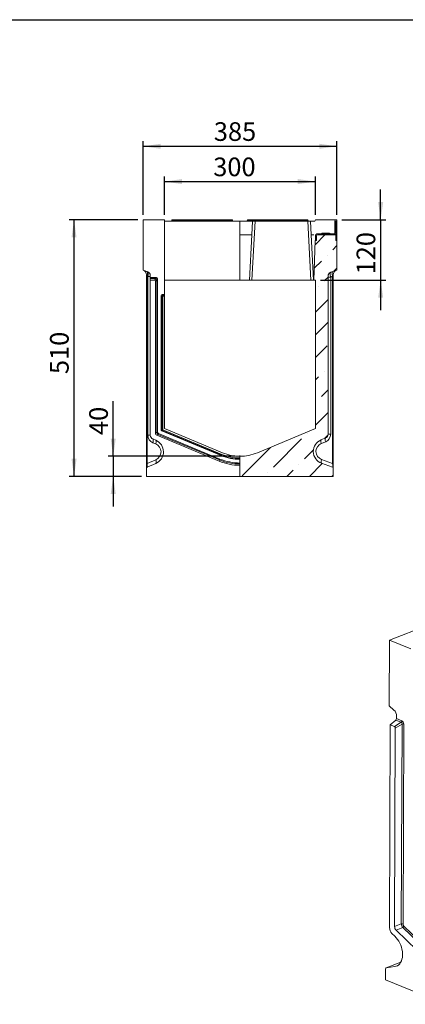
# Model space of a CAD drawing. Units: millimetres. Extents: x -480 to 11224, y -31 to 3696.
# Drawn here: x 1876 to 2642, y 953 to 2910 of the extents above; entities that cross this region are included whole.
import ezdxf

# ---------------------------------------------------------------- set-up
doc = ezdxf.new("R2010")
doc.units = ezdxf.units.MM
doc.header["$LTSCALE"] = 10
doc.header["$PDSIZE"] = -1
doc.layers.add('FORMAT', color=7, linetype='Continuous')
doc.styles.add('SLDTEXTSTYLE1', font='TXT', dxfattribs={"width": 0.7})
doc.dimstyles.new('SLDDIMSTYLE0', dxfattribs={"dimtxt": 33.930745, "dimasz": 35, "dimexe": 0, "dimexo": 0.0625, "dimgap": 8.482686, "dimtad": 1, "dimrnd": 1e-09, "dimzin": 12, "dimdsep": 46, "dimtxsty": 'SLDTEXTSTYLE1', "dimsah": 1, "dimcen": 0.09, "dimadec": 0, "dimazin": 3, "dimtfac": 1, "dimtmove": 0, "dimatfit": 0, "dimfxl": 0, "dimfrac": 2, "dimtolj": 1, "dimtzin": 12, "dimarcsym": 0})
doc.dimstyles.new('SLDDIMSTYLE1', dxfattribs={"dimtxt": 33.930745, "dimasz": 35, "dimexe": 0, "dimexo": 0.0625, "dimgap": 8.482686, "dimtad": 1, "dimrnd": 1e-09, "dimzin": 12, "dimdsep": 46, "dimtxsty": 'SLDTEXTSTYLE1', "dimsah": 1, "dimcen": 0.09, "dimadec": 0, "dimazin": 3, "dimtfac": 1, "dimtofl": 0, "dimtmove": 0, "dimatfit": 3, "dimfxl": 0, "dimfrac": 2, "dimtolj": 1, "dimtzin": 12, "dimarcsym": 0})

# ---------------------------------------------------------------- blocks, each defined once
blk = doc.blocks.new('_D_7')
at = {"layer": 'FORMAT'}
for p, q in [((2061.7, 2042.4), (2061.7, 2152.1)), ((2303.4, 2042.4), (2051.7, 2042.4)), ((2061.7, 2042.4), (2061.7, 2002.4)), ((2117.9, 2002.4), (2051.7, 2002.4)), ((2061.7, 2002.4), (2061.7, 1942.4))]:
    blk.add_line(p, q, dxfattribs=at)
for points in [[(2061.7, 2042.4), (2066.7, 2077.4), (2056.7, 2077.4)], [(2061.7, 2002.4), (2056.7, 1967.4), (2066.7, 1967.4)]]:
    blk.add_solid(points, dxfattribs=at)
at = {"layer": 'FORMAT', "insert": (2014, 2084.6, 0.1), "char_height": 37.04, "attachment_point": 1, "rotation": 90, "style": 'SLDTEXTSTYLE1'}
blk.add_mtext('40', dxfattribs=at)
blk = doc.blocks.new('_D_8')
at = {"layer": 'FORMAT'}
for p, q in [((2593, 2512.4), (2593, 2572.4)), ((2515.9, 2512.4), (2603, 2512.4)), ((2593, 2512.4), (2593, 2392.4)), ((2473.4, 2392.4), (2603, 2392.4)), ((2593, 2392.4), (2593, 2332.4))]:
    blk.add_line(p, q, dxfattribs=at)
for points in [[(2593, 2512.4), (2598, 2547.4), (2588, 2547.4)], [(2593, 2392.4), (2588, 2357.4), (2598, 2357.4)]]:
    blk.add_solid(points, dxfattribs=at)
at = {"layer": 'FORMAT', "insert": (2545.2, 2403.8, -5.9), "char_height": 37.04, "attachment_point": 1, "rotation": 90, "style": 'SLDTEXTSTYLE1'}
blk.add_mtext('120', dxfattribs=at)
blk = doc.blocks.new('_D_9')
at = {"layer": 'FORMAT'}
for p, q in [((2110.9, 2512.4), (1973.9, 2512.4)), ((1983.9, 2002.4), (1983.9, 2512.4)), ((2117.9, 2002.4), (1973.9, 2002.4))]:
    blk.add_line(p, q, dxfattribs=at)
for points in [[(1983.9, 2512.4), (1978.9, 2477.4), (1988.9, 2477.4)], [(1983.9, 2002.4), (1988.9, 2037.4), (1978.9, 2037.4)]]:
    blk.add_solid(points, dxfattribs=at)
at = {"layer": 'FORMAT', "insert": (1936.2, 2205.7, -5.9), "char_height": 37.04, "attachment_point": 1, "rotation": 90, "style": 'SLDTEXTSTYLE1'}
blk.add_mtext('510', dxfattribs=at)
blk = doc.blocks.new('_D_10')
at = {"layer": 'FORMAT'}
for p, q in [((2163.4, 2522.4), (2163.4, 2598.3)), ((2163.4, 2588.3), (2463.4, 2588.3)), ((2463.4, 2522.4), (2463.4, 2598.3))]:
    blk.add_line(p, q, dxfattribs=at)
for points in [[(2163.4, 2588.3), (2198.4, 2583.3), (2198.4, 2593.3)], [(2463.4, 2588.3), (2428.4, 2593.3), (2428.4, 2583.3)]]:
    blk.add_solid(points, dxfattribs=at)
at = {"layer": 'FORMAT', "insert": (2260.4, 2636, -5.9), "char_height": 37.04, "attachment_point": 1, "style": 'SLDTEXTSTYLE1'}
blk.add_mtext('300', dxfattribs=at)
blk = doc.blocks.new('_D_11')
at = {"layer": 'FORMAT'}
for p, q in [((2120.9, 2522.4), (2120.9, 2668.4)), ((2505.9, 2522.4), (2505.9, 2668.4)), ((2120.9, 2658.4), (2505.9, 2658.4))]:
    blk.add_line(p, q, dxfattribs=at)
for points in [[(2120.9, 2658.4), (2155.9, 2653.4), (2155.9, 2663.4)], [(2505.9, 2658.4), (2470.9, 2663.4), (2470.9, 2653.4)]]:
    blk.add_solid(points, dxfattribs=at)
at = {"layer": 'FORMAT', "insert": (2261.6, 2706.2, -5.9), "char_height": 37.04, "attachment_point": 1, "style": 'SLDTEXTSTYLE1'}
blk.add_mtext('385', dxfattribs=at)

msp = doc.modelspace()

# ---------------------------------------------------------------- hatches: boundary and pattern name
at = {"linetype": 'Continuous', "lineweight": 0}
h = msp.add_hatch(dxfattribs=at)
h.set_pattern_fill('ANSI32', scale=10, angle=2668.31, style=0)
edge = h.paths.add_edge_path(flags=0)
edge.add_arc((2503.327, 2509.81), 0.6, 0, 33.55731, ccw=False)
edge.add_line((2503.927, 2509.81), (2503.927, 2470.91))
edge.add_line((2503.927, 2470.91), (2505.927, 2470.91))
edge.add_line((2505.927, 2470.91), (2505.927, 2510.41))
edge.add_arc((2503.927, 2510.41), 2, 0, 90)
edge.add_line((2503.927, 2512.41), (2503.727, 2512.41))
edge.add_arc((2503.727, 2510.41), 2, 90, 180)
edge.add_line((2501.727, 2510.41), (2501.727, 2486.41))
edge.add_arc((2499.727, 2486.41), 2, 270, 360, ccw=False)
edge.add_line((2499.727, 2484.41), (2467.427, 2484.41))
edge.add_arc((2467.427, 2480.41), 4, 90, 180)
edge.add_line((2463.427, 2480.41), (2463.427, 2470.91))
edge.add_line((2463.427, 2470.91), (2465.427, 2470.91))
edge.add_line((2465.427, 2470.91), (2465.427, 2480.41))
edge.add_arc((2467.427, 2480.41), 2, 90, 180, ccw=False)
edge.add_line((2467.427, 2482.41), (2499.727, 2482.41))
edge.add_arc((2499.727, 2486.41), 4, 270, 360)
edge.add_line((2503.727, 2486.41), (2503.727, 2509.81))
edge.add_arc((2504.327, 2509.81), 0.6, 146.44269, 180, ccw=False)
h = msp.add_hatch(dxfattribs=at)
h.set_pattern_fill('ANSI36', scale=10, style=0)
edge = h.paths.add_edge_path(flags=0)
edge.add_line((2313.427, 2002.41), (2498.927, 2002.41))
edge.add_line((2498.927, 2002.41), (2498.927, 2018.557))
edge.add_arc((2496.927, 2018.557), 2, 0, 70)
edge.add_line((2497.611, 2020.437), (2475.68, 2028.419))
edge.add_arc((2484.23, 2051.911), 25, 112.619865, 250, ccw=False)
edge.add_line((2474.615, 2074.988), (2483.504, 2078.692))
edge.add_arc((2480.427, 2086.077), 8, 292.619865, 360)
edge.add_line((2488.427, 2086.077), (2488.427, 2400.439))
edge.add_arc((2496.427, 2400.439), 8, 110, 180, ccw=False)
edge.add_line((2493.691, 2407.956), (2505.927, 2412.41))
edge.add_line((2505.927, 2412.41), (2505.927, 2470.91))
edge.add_line((2505.927, 2470.91), (2503.927, 2470.91))
edge.add_line((2503.927, 2470.91), (2503.927, 2482.41))
edge.add_line((2503.927, 2482.41), (2467.427, 2482.41))
edge.add_arc((2467.427, 2480.41), 2, 90, 180)
edge.add_line((2465.427, 2480.41), (2465.427, 2470.91))
edge.add_line((2465.427, 2470.91), (2463.025, 2470.91))
edge.add_line((2463.025, 2470.91), (2460.284, 2392.41))
edge.add_line((2460.284, 2392.41), (2463.427, 2392.41))
edge.add_line((2463.427, 2392.41), (2463.427, 2097.41))
edge.add_line((2463.427, 2097.41), (2348.042, 2049.333))
edge.add_arc((2313.427, 2132.41), 90, 270, 292.619865, ccw=False)
edge.add_line((2313.427, 2042.41), (2313.427, 2002.41))

# ---------------------------------------------------------------- linework, layer by layer
at = {"color": 7, "linetype": 'Continuous', "lineweight": 15}
for p, q in [((2120.927, 2412.41), (2120.927, 2512.41)), ((2120.927, 2512.41), (2163.427, 2512.41)), ((2163.427, 2363.657), (2163.427, 2512.41)), ((2163.664, 2511.063), (2163.427, 2512.41)), ((2165.634, 2509.41), (2313.427, 2509.41)), ((2178.043, 2510.236), (2178.427, 2512.41)), ((2178.427, 2512.41), (2183.351, 2512.41)), ((2183.351, 2512.41), (2182.968, 2510.236)), ((2182.968, 2509.41), (2182.968, 2510.236)), ((2182.968, 2510.236), (2293.886, 2510.236)), ((2183.351, 2512.41), (2293.503, 2512.41)), ((2293.503, 2512.41), (2298.427, 2512.41)), ((2293.886, 2510.236), (2293.503, 2512.41)), ((2293.886, 2509.41), (2293.886, 2510.236)), ((2298.427, 2512.41), (2298.81, 2510.236)), ((2313.427, 2392.41), (2313.427, 2509.41)), ((2338.427, 2509.41), (2313.427, 2509.41)), ((2328.043, 2510.236), (2328.427, 2512.41)), ((2328.427, 2512.41), (2333.351, 2512.41)), ((2333.351, 2512.41), (2332.968, 2510.236)), ((2332.968, 2510.236), (2332.968, 2509.41)), ((2332.968, 2510.236), (2443.886, 2510.236)), ((2333.351, 2512.41), (2443.503, 2512.41)), ((2338.427, 2509.41), (2337.012, 2482.41)), ((2343.42, 2509.41), (2337.288, 2392.41)), ((2338.427, 2509.41), (2343.42, 2509.41)), ((2448.434, 2509.41), (2343.42, 2509.41)), ((2443.503, 2512.41), (2448.427, 2512.41)), ((2443.886, 2510.236), (2443.503, 2512.41)), ((2443.886, 2510.236), (2443.886, 2509.41)), ((2448.427, 2512.41), (2448.81, 2510.236)), ((2454.565, 2392.41), (2448.434, 2509.41)), ((2448.434, 2509.41), (2453.427, 2509.41)), ((2454.842, 2482.41), (2453.427, 2509.41)), ((2461.22, 2509.41), (2453.427, 2509.41)), ((2463.427, 2512.41), (2463.189, 2511.063)), ((2503.727, 2512.41), (2463.427, 2512.41)), ((2501.727, 2486.41), (2501.727, 2510.41)), ((2503.727, 2512.41), (2503.927, 2512.41)), ((2503.727, 2486.41), (2503.727, 2509.81)), ((2505.927, 2512.41), (2503.927, 2512.41)), ((2503.927, 2509.81), (2503.927, 2470.91)), ((2505.927, 2510.41), (2505.927, 2512.41)), ((2505.927, 2510.41), (2505.927, 2470.91)), ((2476.427, 2485.85), (2476.19, 2485.41)), ((2483.927, 2485.41), (2476.19, 2485.41)), ((2483.927, 2485.85), (2476.427, 2485.85)), ((2491.427, 2485.85), (2483.927, 2485.85)), ((2491.663, 2485.41), (2483.927, 2485.41)), ((2491.663, 2485.41), (2491.427, 2485.85)), ((2337.012, 2482.41), (2313.427, 2482.41)), ((2337.012, 2482.41), (2332.295, 2392.41)), ((2459.558, 2392.41), (2454.842, 2482.41)), ((2460.427, 2482.41), (2454.842, 2482.41)), ((2460.284, 2392.41), (2463.025, 2470.91)), ((2463.025, 2470.91), (2465.427, 2470.91)), ((2463.427, 2470.91), (2463.427, 2480.41)), ((2463.427, 2470.91), (2465.427, 2470.91)), ((2465.427, 2470.91), (2465.427, 2480.41)), ((2467.427, 2484.41), (2499.727, 2484.41)), ((2467.427, 2482.41), (2499.727, 2482.41)), ((2467.427, 2482.41), (2503.927, 2482.41)), ((2503.927, 2482.41), (2503.927, 2470.91)), ((2503.927, 2470.91), (2505.927, 2470.91)), ((2505.927, 2470.91), (2505.927, 2412.41)), ((2120.927, 2412.41), (2130.163, 2409.048)), ((2505.927, 2412.41), (2493.691, 2407.956)), ((2127.927, 2402.86), (2129.145, 2400.199)), ((2127.927, 2028.263), (2127.927, 2402.86)), ((2129.145, 2400.199), (2129.145, 2028.263)), ((2130.553, 2399.687), (2129.145, 2400.199)), ((2130.553, 2084.077), (2130.553, 2399.687)), ((2130.553, 2399.687), (2135.427, 2399.687)), ((2135.427, 2401.531), (2135.427, 2397.81)), ((2135.427, 2397.81), (2146.2, 2397.81)), ((2135.427, 2395.931), (2135.427, 2397.81)), ((2146.2, 2395.931), (2135.427, 2395.931)), ((2135.427, 2392.042), (2135.427, 2395.931)), ((2135.427, 2392.042), (2135.427, 2084.077)), ((2143.536, 2392.042), (2135.427, 2392.042)), ((2143.536, 2392.042), (2146.2, 2395.931)), ((2148.041, 2393.906), (2145.427, 2390.09)), ((2145.427, 2088.644), (2145.427, 2390.09)), ((2146.2, 2397.81), (2146.2, 2395.931)), ((2148.041, 2090.387), (2148.041, 2393.906)), ((2149.981, 2393.906), (2148.041, 2393.906)), ((2149.981, 2393.906), (2149.981, 2090.387)), ((2163.427, 2392.41), (2313.427, 2392.41)), ((2313.427, 2392.41), (2332.295, 2392.41)), ((2337.288, 2392.41), (2332.295, 2392.41)), ((2337.288, 2392.41), (2454.565, 2392.41)), ((2459.558, 2392.41), (2454.565, 2392.41)), ((2459.558, 2392.41), (2460.284, 2392.41)), ((2463.427, 2392.41), (2460.284, 2392.41)), ((2463.427, 2097.41), (2463.427, 2392.41)), ((2488.427, 2400.439), (2488.427, 2086.077)), ((2488.427, 2398.559), (2493.691, 2398.559)), ((2497.611, 2399.986), (2493.691, 2398.559)), ((2493.691, 2398.559), (2493.691, 2086.077)), ((2498.927, 2402.86), (2497.611, 2399.986)), ((2497.611, 2027.954), (2497.611, 2399.986)), ((2498.927, 2402.86), (2498.927, 2027.954)), ((2157.18, 2361.716), (2157.18, 2094.539)), ((2158.049, 2360.847), (2157.18, 2361.716)), ((2158.049, 2095.118), (2158.049, 2360.847)), ((2159.989, 2360.847), (2158.049, 2360.847)), ((2163.427, 2363.657), (2159.121, 2363.657)), ((2159.121, 2363.657), (2159.989, 2362.788)), ((2159.989, 2362.788), (2163.427, 2362.788)), ((2159.989, 2360.847), (2159.989, 2362.788)), ((2163.427, 2360.847), (2159.989, 2360.847)), ((2159.989, 2360.847), (2159.989, 2095.118)), ((2163.427, 2362.788), (2163.427, 2363.657)), ((2163.427, 2362.788), (2163.427, 2360.847)), ((2163.427, 2097.41), (2163.427, 2360.847)), ((2157.18, 2094.539), (2158.049, 2095.118)), ((2159.989, 2095.118), (2158.049, 2095.118)), ((2159.989, 2095.118), (2159.243, 2093.327)), ((2159.989, 2095.118), (2277.489, 2046.16)), ((2278.811, 2049.333), (2163.427, 2097.41)), ((2348.042, 2049.333), (2463.427, 2097.41)), ((2130.553, 2084.077), (2135.427, 2084.077)), ((2140.35, 2076.692), (2146.155, 2074.273)), ((2145.427, 2088.644), (2148.041, 2090.387)), ((2149.981, 2090.387), (2148.041, 2090.387)), ((2151.026, 2085.909), (2148.412, 2084.166)), ((2271.888, 2032.718), (2148.412, 2084.166)), ((2151.773, 2087.7), (2151.026, 2085.909)), ((2272.894, 2035.131), (2151.026, 2085.909)), ((2151.773, 2087.7), (2273.64, 2036.922)), ((2159.243, 2093.327), (2158.374, 2092.748)), ((2158.374, 2092.748), (2276.409, 2043.567)), ((2276.743, 2044.369), (2159.243, 2093.327)), ((2483.504, 2078.692), (2474.615, 2074.988)), ((2488.427, 2086.077), (2493.691, 2086.077)), ((2146.204, 2066.889), (2140.399, 2069.307)), ((2483.844, 2071.307), (2474.955, 2067.604)), ((2129.145, 2028.263), (2146.308, 2035.548)), ((2271.888, 2032.718), (2272.894, 2035.131)), ((2273.64, 2036.922), (2272.894, 2035.131)), ((2276.743, 2044.369), (2276.409, 2043.567)), ((2277.489, 2046.16), (2276.743, 2044.369)), ((2313.427, 2042.41), (2313.427, 2038.973)), ((2313.427, 2037.032), (2313.427, 2038.973)), ((2313.427, 2036.163), (2313.427, 2037.032)), ((2313.427, 2028.964), (2313.427, 2036.163)), ((2475.68, 2035.937), (2497.611, 2027.954)), ((2127.927, 2028.263), (2129.145, 2028.263)), ((2127.927, 2019.058), (2127.927, 2028.263)), ((2127.927, 2019.058), (2127.927, 2002.41)), ((2146.308, 2028.184), (2129.145, 2020.899)), ((2313.427, 2027.024), (2313.427, 2028.964)), ((2313.427, 2024.41), (2313.427, 2027.024)), ((2313.427, 2024.41), (2313.427, 2002.41)), ((2475.68, 2028.419), (2497.611, 2020.437)), ((2497.611, 2027.954), (2498.927, 2027.954)), ((2498.927, 2027.954), (2498.927, 2018.557)), ((2498.927, 2002.41), (2498.927, 2018.557)), ((2127.927, 2002.41), (2313.427, 2002.41)), ((2313.427, 2002.41), (2498.927, 2002.41)), ((2865.522, 1775.714), (2610.611, 1677.168)), ((2610.119, 1546.276), (2610.611, 1677.168)), ((2610.611, 1677.168), (2652.948, 1659.601)), ((2610.119, 1546.276), (2619.303, 1538.058)), ((2612.176, 1508.873), (2610.658, 1105.771)), ((2612.176, 1508.873), (2623.134, 1518.192)), ((2620.254, 1505.521), (2612.176, 1508.873)), ((2620.254, 1505.521), (2633.866, 1513.739)), ((2635.485, 1510.248), (2622.128, 1502.184)), ((2633.866, 1513.739), (2623.134, 1518.192)), ((2624.509, 1526.042), (2624.491, 1521.173)), ((2624.491, 1521.173), (2635.223, 1516.72)), ((2633.99, 1112.966), (2635.485, 1510.248)), ((2638.971, 1510.046), (2637.475, 1112.764)), ((2620.643, 1107.616), (2622.128, 1502.184)), ((2620.643, 1107.616), (2633.99, 1112.966)), ((2636.942, 1105.871), (2623.595, 1100.52)), ((2746.344, 982.14), (2623.595, 1100.52)), ((2758.092, 989.032), (2636.942, 1105.871)), ((2639.247, 1108.507), (2760.397, 991.669)), ((2615.526, 1094.07), (2621.297, 1088.504)), ((2602.867, 1023.766), (2602.785, 1001.976)), ((2633.085, 1036.915), (2603.829, 1025.604)), ((2633.062, 1036.873), (2604.09, 1025.672)), ((2621.223, 1028.114), (2604.09, 1025.672)), ((2621.223, 1028.114), (2627.466, 1030.527)), ((2602.785, 1001.976), (2972.363, 848.624))]:
    msp.add_line(p, q, dxfattribs=at)
at = {"color": 7, "linetype": 'Continuous', "lineweight": 15, "flags": 128}
for points in [[(2129.145, 2400.199), (2129.605, 2401.893), (2129.924, 2403.532), (2130.092, 2405.064), (2130.104, 2406.44), (2129.96, 2407.615), (2129.664, 2408.551), (2129.225, 2409.218), (2128.658, 2409.596)], [(2497.611, 2399.986), (2497.118, 2401.696), (2496.753, 2403.349), (2496.53, 2404.892), (2496.454, 2406.273), (2496.53, 2407.448), (2496.753, 2408.376), (2497.118, 2409.029), (2497.611, 2409.383)], [(2140.399, 2069.307), (2140.815, 2070.626), (2141.12, 2071.904), (2141.305, 2073.099), (2141.362, 2074.176), (2141.292, 2075.1), (2141.094, 2075.841), (2140.777, 2076.378), (2140.35, 2076.692)], [(2146.204, 2066.889), (2146.62, 2068.207), (2146.926, 2069.485), (2147.11, 2070.681), (2147.168, 2071.757), (2147.097, 2072.681), (2146.9, 2073.423), (2146.582, 2073.959), (2146.155, 2074.273)], [(2474.615, 2074.988), (2474.244, 2074.694), (2473.984, 2074.171), (2473.844, 2073.436), (2473.827, 2072.512), (2473.936, 2071.431), (2474.166, 2070.226), (2474.509, 2068.936), (2474.955, 2067.604)], [(2483.504, 2078.692), (2483.133, 2078.398), (2482.873, 2077.874), (2482.733, 2077.139), (2482.716, 2076.216), (2482.825, 2075.135), (2483.055, 2073.93), (2483.398, 2072.64), (2483.844, 2071.307)], [(2146.308, 2035.548), (2146.731, 2034.234), (2147.044, 2032.962), (2147.235, 2031.771), (2147.3, 2030.698), (2147.235, 2029.776), (2147.044, 2029.036), (2146.731, 2028.499), (2146.308, 2028.184)], [(2475.68, 2028.419), (2475.285, 2028.703), (2474.994, 2029.225), (2474.815, 2029.968), (2474.754, 2030.907), (2474.815, 2032.012), (2474.994, 2033.246), (2475.285, 2034.569), (2475.68, 2035.937)], [(2621.297, 1088.504), (2624.048, 1085.581), (2626.61, 1082.302), (2628.943, 1078.719), (2631.012, 1074.885), (2632.786, 1070.86), (2634.238, 1066.704), (2635.345, 1062.48), (2636.091, 1058.253), (2636.465, 1054.088), (2636.46, 1050.047), (2636.076, 1046.192), (2635.321, 1042.582), (2634.204, 1039.271), (2632.744, 1036.311), (2630.961, 1033.745), (2628.885, 1031.614), (2626.545, 1029.949), (2623.978, 1028.777), (2621.223, 1028.114)]]:
    msp.add_lwpolyline(points, dxfattribs=at)
at = {"color": 7, "linetype": 'Continuous', "lineweight": 15}
for centre, radius, start, end in [((2165.634, 2511.41), 2, 190, 270), ((2177.059, 2510.41), 1, 270, 350), ((2299.795, 2510.41), 1, 190, 270), ((2327.059, 2510.41), 1, 270, 350), ((2449.795, 2510.41), 1, 190, 270), ((2461.22, 2511.41), 2, 270, 350), ((2503.727, 2510.41), 2, 90, 180), ((2504.327, 2509.81), 0.6, 146.44269, 180), ((2503.327, 2509.81), 0.6, 0, 33.55731), ((2503.927, 2510.41), 2, 0, 90), ((2479.467, 2481.884), 4.813, 132.90208, 148.348683), ((2488.387, 2481.884), 4.813, 31.651317, 47.09792), ((2499.727, 2486.41), 4, 270, 0), ((2499.727, 2486.41), 2, 270, 0), ((2467.427, 2480.41), 4, 90, 180), ((2467.427, 2480.41), 2, 90, 180), ((2117.927, 2402.86), 10, 0, 70), ((2127.427, 2401.531), 8, 0, 70), ((2496.427, 2400.439), 8, 110, 180), ((2508.927, 2402.86), 10, 110, 180), ((2160.129, 2360.708), 2.085, 93.83229, 176.16771), ((2160.119, 2095.205), 2.072, 182.396302, 244.983833), ((2146.553, 2084.077), 16, 180, 247.380135), ((2143.427, 2084.077), 8, 180, 247.380135), ((2136.54, 2051.196), 25, 293, 67.380135), ((2484.23, 2051.911), 25, 112.619865, 250), ((2480.427, 2086.077), 8, 292.619865, 0), ((2477.691, 2086.077), 16, 292.619865, 0), ((2139.665, 2051.196), 17, 293, 67.380135), ((2481.494, 2051.911), 17, 112.619865, 250), ((2313.427, 2132.41), 105.386, 247.380135, 270), ((2313.427, 2132.41), 103.445, 247.380135, 270), ((2313.427, 2132.41), 96.247, 247.380135, 270), ((2313.427, 2132.41), 95.378, 247.380135, 270), ((2313.427, 2132.41), 93.437, 247.380135, 270), ((2313.427, 2132.41), 90, 247.380135, 270), ((2313.427, 2132.41), 90, 270, 292.619865), ((2129.927, 2019.058), 2, 113, 180), ((2313.427, 2132.41), 108, 247.380135, 270), ((2496.927, 2018.557), 2, 0, 70), ((2607.81, 1525.942), 16.7, 0.344933, 46.511301), ((2620.403, 1521.234), 4.088, 311.915701, 359.139998), ((2631.135, 1516.781), 4.088, 311.915701, 359.139998), ((2636.881, 1504.16), 6.246, 70.452482, 102.914662), ((2627.469, 1105.902), 16.812, 180.445897, 224.731235), ((2635.386, 1106.879), 6.246, 70.452482, 102.914662), ((2634.066, 1110.711), 5.63, 300.720335, 336.957039), ((2604.568, 1024.02), 1.72, 106.14478, 188.486048)]:
    msp.add_arc(centre, radius, start, end, dxfattribs=at)
for centre, major_axis, ratio, start_param, end_param in [((2183.151, 2510.41), (5.108, 0.175), 0.03274968, 3.13465541, 4.67529347), ((2293.702, 2510.41), (5.108, -0.175), 0.03274968, 4.74948449, 6.29012255), ((2333.151, 2510.41), (5.108, 0.175), 0.03274968, 3.13465541, 4.67529347), ((2443.702, 2510.41), (5.108, -0.175), 0.03274968, 4.74948449, 6.29012255), ((2127.427, 2399.402), (2.67, 9.667), 0.29468135, 4.82292832, 6.25968572), ((2496.427, 2398.31), (-2.687, 9.662), 0.25743094, 0.02007485, 1.47362496), ((2143.366, 2389.914), (1.235, 1.803), 0.914917, 5.35507487, 6.84303433), ((2145.859, 2393.554), (2.471, 3.607), 0.914917, 5.35507487, 6.84303433), ((2145.859, 2393.554), (1.437, 2.097), 0.78673647, 5.35507487, 6.84303433), ((2159.241, 2361.595), (1.5, -1.5), 0.94309037, 2.38547432, 3.89771098), ((2159.241, 2094.62), (1.737, 1.158), 0.9579172, 2.57326514, 3.70992017), ((2150.58, 2088.845), (-4.343, -2.895), 0.9579172, 5.71485779, 6.85151282), ((2153.073, 2090.508), (4.2, 2.8), 0.99056407, 2.57326514, 3.70992017), ((2153.073, 2090.508), (-2.606, -1.737), 0.9579172, 5.71485779, 6.85151282), ((2129.927, 2029.921), (0.806, 9.027), 0.07089536, 1.76190929, 3.17943541), ((2496.927, 2029.199), (-0.702, 8.765), 0.06696684, 3.11096884, 4.56451895), ((2632.814, 1510.497), (1.574, 3.06), 0.75599573, 5.00729, 6.49524946), ((2634.862, 1511.289), (-1.642, 5.581), 0.67480043, 4.29619836, 5.78415782), ((2620.073, 1502.805), (-0.821, 2.791), 0.67480043, 4.29619836, 5.78415782), ((2625.777, 1105.749), (-2.548, 6.673), 0.66792269, 1.04655301, 2.18320804), ((2638.508, 1110.853), (-2.605, 6.651), 0.55781959, 1.0399874, 2.17664244), ((2640.556, 1111.644), (-1.529, 4.004), 0.66792269, 1.04655301, 2.18320804)]:
    msp.add_ellipse(centre, major_axis=major_axis, ratio=ratio, start_param=start_param, end_param=end_param, dxfattribs=at)
at = {"layer": 'FORMAT', "color": 7, "lineweight": 30}
msp.add_line((200, 2910), (4150, 2910), dxfattribs=at)
at = {"layer": 'FORMAT'}
msp.add_point((2313.427, 2042.41), dxfattribs=at)

# ---------------------------------------------------------------- dimensions: what is measured, and where the dimension line sits
for base, p1, p2, picture, middle in [((2505.927, 2658.401), (2120.927, 2512.41), (2505.927, 2512.41), '_D_11', (2303.788, 2658.401)), ((2463.427, 2588.297), (2163.427, 2512.41), (2463.427, 2512.41), '_D_10', (2303.788, 2588.297))]:
    dim = msp.add_linear_dim(base=base, p1=p1, p2=p2, dimstyle='SLDDIMSTYLE1', dxfattribs=at)
    dim.commit()
    dim.dimension.update_dxf_attribs({"geometry": picture, "text_midpoint": middle, "dimtype": 160})
for base, p1, p2, dimstyle, picture, middle in [((2592.965, 2392.41), (2505.927, 2512.41), (2463.427, 2392.41), 'SLDDIMSTYLE0', '_D_8', (2592.965, 2444.804)), ((1983.941, 2512.41), (2127.927, 2002.41), (2120.927, 2512.41), 'SLDDIMSTYLE1', '_D_9', (1983.941, 2245.448)), ((2061.712, 2002.41), (2313.427, 2042.41), (2127.927, 2002.41), 'SLDDIMSTYLE0', '_D_7', (2061.712, 2118.385))]:
    dim = msp.add_linear_dim(base=base, p1=p1, p2=p2, angle=90, dimstyle=dimstyle, dxfattribs=at)
    dim.commit()
    dim.dimension.update_dxf_attribs({"geometry": picture, "text_midpoint": middle, "dimtype": 160})

doc.saveas('drawing.dxf')
